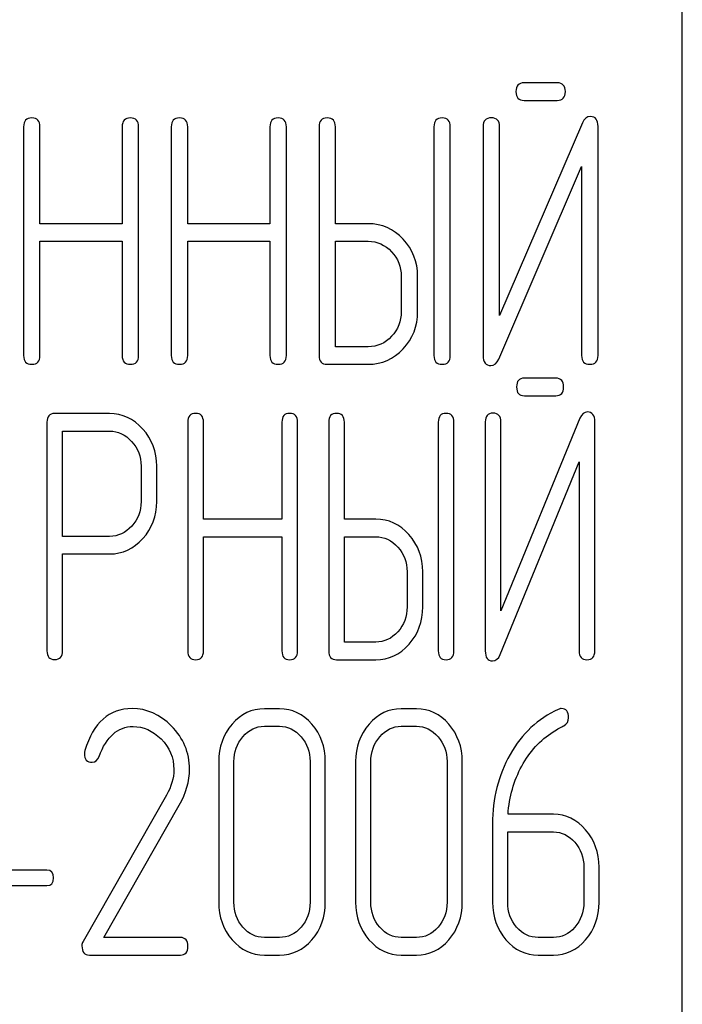
# Model space of a CAD drawing. Units: millimetres. Extents: x 0 to 4200, y -3 to 2970.
# Drawn here: x 2213 to 2227, y 2208 to 2228 of the extents above; entities that cross this region are included whole.
import ezdxf

# ---------------------------------------------------------------- set-up
doc = ezdxf.new("R2010")
doc.units = ezdxf.units.MM
doc.header["$LTSCALE"] = 231
doc.layers.get('0').update_dxf_attribs({"linetype": 'CONTINUOUS'})

msp = doc.modelspace()

# ---------------------------------------------------------------- linework, layer by layer
at = {"color": 7, "linetype": 'Continuous'}
for p, q in [((2226.868, 2093.377), (2226.868, 2243.377)), ((2224.325, 2227.095), (2223.655, 2227.095)), ((2223.655, 2226.738), (2224.325, 2226.738)), ((2213.482, 2226.201), (2213.482, 2221.555)), ((2213.815, 2224.232), (2213.815, 2226.201)), ((2215.486, 2226.201), (2215.486, 2224.232)), ((2215.82, 2221.555), (2215.82, 2226.201)), ((2216.484, 2226.201), (2216.484, 2221.555)), ((2216.817, 2224.232), (2216.817, 2226.201)), ((2218.488, 2226.201), (2218.488, 2224.232)), ((2218.822, 2221.555), (2218.822, 2226.201)), ((2219.486, 2226.201), (2219.486, 2221.555)), ((2219.819, 2224.232), (2219.819, 2226.201)), ((2221.82, 2226.201), (2221.82, 2221.555)), ((2222.154, 2221.555), (2222.154, 2226.201)), ((2222.821, 2226.205), (2222.821, 2221.555)), ((2224.839, 2226.28), (2223.155, 2222.367)), ((2223.155, 2222.367), (2223.155, 2226.205)), ((2225.156, 2221.555), (2225.156, 2226.205)), ((2223.138, 2221.48), (2224.822, 2225.394)), ((2224.822, 2225.394), (2224.822, 2221.555)), ((2215.486, 2224.232), (2213.815, 2224.232)), ((2218.488, 2224.232), (2216.817, 2224.232)), ((2220.486, 2224.232), (2219.819, 2224.232)), ((2213.815, 2221.555), (2213.815, 2223.875)), ((2213.815, 2223.875), (2215.486, 2223.875)), ((2215.486, 2223.875), (2215.486, 2221.555)), ((2216.817, 2221.555), (2216.817, 2223.875)), ((2216.817, 2223.875), (2218.488, 2223.875)), ((2218.488, 2223.875), (2218.488, 2221.555)), ((2219.819, 2221.734), (2219.819, 2223.875)), ((2219.819, 2223.875), (2220.486, 2223.875)), ((2221.157, 2223.164), (2221.157, 2222.449)), ((2221.49, 2222.449), (2221.49, 2223.164)), ((2220.486, 2221.734), (2219.819, 2221.734)), ((2219.652, 2221.377), (2220.486, 2221.377)), ((2224.298, 2221.095), (2223.659, 2221.095)), ((2223.659, 2220.738), (2224.298, 2220.738)), ((2215.23, 2220.377), (2214.116, 2220.377)), ((2216.82, 2220.201), (2216.82, 2215.555)), ((2217.138, 2218.232), (2217.138, 2220.201)), ((2218.732, 2220.201), (2218.732, 2218.232)), ((2219.05, 2215.555), (2219.05, 2220.201)), ((2219.683, 2220.201), (2219.683, 2215.555)), ((2220.001, 2218.232), (2220.001, 2220.201)), ((2221.909, 2220.201), (2221.909, 2215.555)), ((2222.227, 2215.555), (2222.227, 2220.201)), ((2222.864, 2220.205), (2222.864, 2215.555)), ((2224.788, 2220.28), (2223.182, 2216.367)), ((2223.182, 2216.367), (2223.182, 2220.205)), ((2225.09, 2215.555), (2225.09, 2220.205)), ((2213.957, 2220.198), (2213.957, 2215.559)), ((2214.275, 2217.882), (2214.275, 2220.019)), ((2214.275, 2220.019), (2215.23, 2220.019)), ((2215.869, 2219.308), (2215.869, 2218.59)), ((2216.187, 2218.59), (2216.187, 2219.308)), ((2223.166, 2215.48), (2224.772, 2219.394)), ((2224.772, 2219.394), (2224.772, 2215.555)), ((2218.732, 2218.232), (2217.138, 2218.232)), ((2220.637, 2218.232), (2220.001, 2218.232)), ((2215.23, 2217.882), (2214.275, 2217.882)), ((2217.138, 2215.555), (2217.138, 2217.875)), ((2217.138, 2217.875), (2218.732, 2217.875)), ((2218.732, 2217.875), (2218.732, 2215.555)), ((2220.001, 2215.734), (2220.001, 2217.875)), ((2220.001, 2217.875), (2220.637, 2217.875)), ((2214.275, 2215.559), (2214.275, 2217.525)), ((2214.275, 2217.525), (2215.23, 2217.525)), ((2221.276, 2217.164), (2221.276, 2216.449)), ((2221.594, 2216.449), (2221.594, 2217.164)), ((2220.637, 2215.734), (2220.001, 2215.734)), ((2219.842, 2215.377), (2220.637, 2215.377)), ((2218.684, 2214.38), (2218.375, 2214.38)), ((2221.466, 2214.38), (2221.157, 2214.38)), ((2218.375, 2214.023), (2218.684, 2214.023)), ((2221.157, 2214.023), (2221.466, 2214.023)), ((2217.447, 2213.308), (2217.447, 2210.449)), ((2217.756, 2210.449), (2217.756, 2213.308)), ((2219.305, 2213.308), (2219.305, 2210.449)), ((2219.614, 2210.449), (2219.614, 2213.308)), ((2220.23, 2213.308), (2220.23, 2210.449)), ((2220.539, 2210.449), (2220.539, 2213.308)), ((2222.088, 2213.308), (2222.088, 2210.449)), ((2222.397, 2210.449), (2222.397, 2213.308)), ((2216.387, 2212.625), (2214.69, 2209.655)), ((2215.11, 2209.734), (2216.647, 2212.425)), ((2224.249, 2212.236), (2223.327, 2212.236)), ((2223.012, 2212.039), (2223.012, 2210.449)), ((2223.321, 2210.449), (2223.321, 2211.878)), ((2223.321, 2211.878), (2224.249, 2211.878)), ((2213.957, 2211.103), (2212.328, 2211.103)), ((2224.867, 2211.164), (2224.867, 2210.449)), ((2225.176, 2210.449), (2225.176, 2211.164)), ((2212.328, 2210.788), (2213.957, 2210.788)), ((2216.668, 2209.734), (2215.11, 2209.734)), ((2218.684, 2209.734), (2218.375, 2209.734)), ((2221.466, 2209.734), (2221.157, 2209.734)), ((2224.249, 2209.734), (2223.939, 2209.734)), ((2214.819, 2209.377), (2216.668, 2209.377)), ((2218.375, 2209.377), (2218.684, 2209.377)), ((2221.157, 2209.377), (2221.466, 2209.377)), ((2223.939, 2209.377), (2224.249, 2209.377))]:
    msp.add_line(p, q, dxfattribs=at)
msp.add_arc((2214.936, 2213.469), 0.218, 162.937, 180.0312, dxfattribs=at)
for points in [[(2223.655, 2227.095), (2223.542, 2227.095), (2223.488, 2227.034), (2223.488, 2226.916)], [(2224.492, 2226.916), (2224.492, 2227.034), (2224.435, 2227.095), (2224.325, 2227.095)], [(2223.488, 2226.916), (2223.488, 2226.795), (2223.542, 2226.738), (2223.655, 2226.738)], [(2224.325, 2226.738), (2224.435, 2226.738), (2224.492, 2226.795), (2224.492, 2226.916)], [(2224.999, 2226.409), (2224.926, 2226.409), (2224.875, 2226.364), (2224.839, 2226.28)], [(2225.156, 2226.205), (2225.156, 2226.341), (2225.103, 2226.409), (2224.999, 2226.409)], [(2213.649, 2226.38), (2213.535, 2226.38), (2213.482, 2226.319), (2213.482, 2226.201)], [(2213.815, 2226.201), (2213.815, 2226.319), (2213.759, 2226.38), (2213.649, 2226.38)], [(2215.653, 2226.38), (2215.54, 2226.38), (2215.486, 2226.319), (2215.486, 2226.201)], [(2215.82, 2226.201), (2215.82, 2226.319), (2215.763, 2226.38), (2215.653, 2226.38)], [(2216.651, 2226.38), (2216.537, 2226.38), (2216.484, 2226.319), (2216.484, 2226.201)], [(2216.817, 2226.201), (2216.817, 2226.319), (2216.761, 2226.38), (2216.651, 2226.38)], [(2218.655, 2226.38), (2218.542, 2226.38), (2218.488, 2226.319), (2218.488, 2226.201)], [(2218.822, 2226.201), (2218.822, 2226.319), (2218.765, 2226.38), (2218.655, 2226.38)], [(2219.652, 2226.38), (2219.539, 2226.38), (2219.486, 2226.319), (2219.486, 2226.201)], [(2219.819, 2226.201), (2219.819, 2226.319), (2219.762, 2226.38), (2219.652, 2226.38)], [(2221.987, 2226.38), (2221.874, 2226.38), (2221.82, 2226.319), (2221.82, 2226.201)], [(2222.154, 2226.201), (2222.154, 2226.319), (2222.097, 2226.38), (2221.987, 2226.38)], [(2222.988, 2226.384), (2222.874, 2226.384), (2222.821, 2226.323), (2222.821, 2226.205)], [(2223.155, 2226.205), (2223.155, 2226.323), (2223.098, 2226.384), (2222.988, 2226.384)], [(2221.196, 2223.917), (2221, 2224.125), (2220.763, 2224.232), (2220.486, 2224.232)], [(2220.486, 2223.875), (2220.67, 2223.875), (2220.826, 2223.803), (2220.959, 2223.663)], [(2221.49, 2223.164), (2221.49, 2223.457), (2221.39, 2223.71), (2221.196, 2223.917)], [(2220.959, 2223.663), (2221.09, 2223.525), (2221.157, 2223.357), (2221.157, 2223.164)], [(2221.157, 2222.449), (2221.157, 2222.252), (2221.09, 2222.084), (2220.96, 2221.945)], [(2221.197, 2221.691), (2221.39, 2221.898), (2221.49, 2222.152), (2221.49, 2222.449)], [(2220.96, 2221.945), (2220.826, 2221.802), (2220.67, 2221.734), (2220.486, 2221.734)], [(2220.486, 2221.377), (2220.763, 2221.377), (2221, 2221.48), (2221.197, 2221.691)], [(2213.482, 2221.555), (2213.482, 2221.434), (2213.535, 2221.377), (2213.649, 2221.377)], [(2213.649, 2221.377), (2213.759, 2221.377), (2213.815, 2221.434), (2213.815, 2221.555)], [(2215.486, 2221.555), (2215.486, 2221.434), (2215.54, 2221.377), (2215.653, 2221.377)], [(2215.653, 2221.377), (2215.763, 2221.377), (2215.82, 2221.434), (2215.82, 2221.555)], [(2216.484, 2221.555), (2216.484, 2221.434), (2216.537, 2221.377), (2216.651, 2221.377)], [(2216.651, 2221.377), (2216.761, 2221.377), (2216.817, 2221.434), (2216.817, 2221.555)], [(2218.488, 2221.555), (2218.488, 2221.434), (2218.542, 2221.377), (2218.655, 2221.377)], [(2218.655, 2221.377), (2218.765, 2221.377), (2218.822, 2221.434), (2218.822, 2221.555)], [(2219.486, 2221.555), (2219.486, 2221.434), (2219.539, 2221.377), (2219.652, 2221.377)], [(2221.82, 2221.555), (2221.82, 2221.434), (2221.874, 2221.377), (2221.987, 2221.377)], [(2221.987, 2221.377), (2222.097, 2221.377), (2222.154, 2221.434), (2222.154, 2221.555)], [(2222.821, 2221.555), (2222.821, 2221.419), (2222.871, 2221.352), (2222.978, 2221.352)], [(2222.978, 2221.352), (2223.048, 2221.352), (2223.101, 2221.395), (2223.138, 2221.48)], [(2224.822, 2221.555), (2224.822, 2221.434), (2224.876, 2221.377), (2224.989, 2221.377)], [(2224.989, 2221.377), (2225.099, 2221.377), (2225.156, 2221.434), (2225.156, 2221.555)], [(2223.659, 2221.095), (2223.551, 2221.095), (2223.5, 2221.034), (2223.5, 2220.916)], [(2224.457, 2220.916), (2224.457, 2221.034), (2224.403, 2221.095), (2224.298, 2221.095)], [(2223.5, 2220.916), (2223.5, 2220.795), (2223.551, 2220.738), (2223.659, 2220.738)], [(2224.298, 2220.738), (2224.403, 2220.738), (2224.457, 2220.795), (2224.457, 2220.916)], [(2224.941, 2220.409), (2224.871, 2220.409), (2224.823, 2220.364), (2224.788, 2220.28)], [(2225.09, 2220.205), (2225.09, 2220.341), (2225.039, 2220.409), (2224.941, 2220.409)], [(2214.116, 2220.377), (2214.008, 2220.377), (2213.957, 2220.316), (2213.957, 2220.198)], [(2215.904, 2220.062), (2215.716, 2220.269), (2215.49, 2220.377), (2215.23, 2220.377)], [(2216.979, 2220.38), (2216.871, 2220.38), (2216.82, 2220.319), (2216.82, 2220.201)], [(2217.138, 2220.201), (2217.138, 2220.319), (2217.084, 2220.38), (2216.979, 2220.38)], [(2218.891, 2220.38), (2218.783, 2220.38), (2218.732, 2220.319), (2218.732, 2220.201)], [(2219.05, 2220.201), (2219.05, 2220.319), (2218.996, 2220.38), (2218.891, 2220.38)], [(2219.842, 2220.38), (2219.734, 2220.38), (2219.683, 2220.319), (2219.683, 2220.201)], [(2220.001, 2220.201), (2220.001, 2220.319), (2219.947, 2220.38), (2219.842, 2220.38)], [(2222.068, 2220.38), (2221.96, 2220.38), (2221.909, 2220.319), (2221.909, 2220.201)], [(2222.227, 2220.201), (2222.227, 2220.319), (2222.173, 2220.38), (2222.068, 2220.38)], [(2223.023, 2220.384), (2222.915, 2220.384), (2222.864, 2220.323), (2222.864, 2220.205)], [(2223.182, 2220.205), (2223.182, 2220.323), (2223.128, 2220.384), (2223.023, 2220.384)], [(2215.23, 2220.019), (2215.401, 2220.019), (2215.551, 2219.948), (2215.678, 2219.808)], [(2216.187, 2219.308), (2216.187, 2219.601), (2216.092, 2219.855), (2215.904, 2220.062)], [(2215.678, 2219.808), (2215.805, 2219.669), (2215.869, 2219.501), (2215.869, 2219.308)], [(2215.869, 2218.59), (2215.869, 2218.393), (2215.805, 2218.225), (2215.679, 2218.088)], [(2215.906, 2217.836), (2216.092, 2218.043), (2216.187, 2218.293), (2216.187, 2218.59)], [(2221.314, 2217.917), (2221.127, 2218.125), (2220.901, 2218.232), (2220.637, 2218.232)], [(2215.679, 2218.088), (2215.551, 2217.95), (2215.401, 2217.882), (2215.23, 2217.882)], [(2215.23, 2217.525), (2215.494, 2217.525), (2215.719, 2217.628), (2215.906, 2217.836)], [(2220.637, 2217.875), (2220.812, 2217.875), (2220.961, 2217.803), (2221.088, 2217.663)], [(2221.594, 2217.164), (2221.594, 2217.457), (2221.499, 2217.71), (2221.314, 2217.917)], [(2221.088, 2217.663), (2221.213, 2217.525), (2221.276, 2217.357), (2221.276, 2217.164)], [(2221.276, 2216.449), (2221.276, 2216.252), (2221.213, 2216.084), (2221.089, 2215.945)], [(2221.315, 2215.691), (2221.499, 2215.898), (2221.594, 2216.152), (2221.594, 2216.449)], [(2221.089, 2215.945), (2220.961, 2215.802), (2220.812, 2215.734), (2220.637, 2215.734)], [(2220.637, 2215.377), (2220.901, 2215.377), (2221.127, 2215.48), (2221.315, 2215.691)], [(2213.957, 2215.559), (2213.957, 2215.437), (2214.008, 2215.38), (2214.116, 2215.38)], [(2214.116, 2215.38), (2214.221, 2215.38), (2214.275, 2215.437), (2214.275, 2215.559)], [(2216.82, 2215.555), (2216.82, 2215.434), (2216.871, 2215.377), (2216.979, 2215.377)], [(2216.979, 2215.377), (2217.084, 2215.377), (2217.138, 2215.434), (2217.138, 2215.555)], [(2218.732, 2215.555), (2218.732, 2215.434), (2218.783, 2215.377), (2218.891, 2215.377)], [(2218.891, 2215.377), (2218.996, 2215.377), (2219.05, 2215.434), (2219.05, 2215.555)], [(2219.683, 2215.555), (2219.683, 2215.434), (2219.734, 2215.377), (2219.842, 2215.377)], [(2221.909, 2215.555), (2221.909, 2215.434), (2221.96, 2215.377), (2222.068, 2215.377)], [(2222.068, 2215.377), (2222.173, 2215.377), (2222.227, 2215.434), (2222.227, 2215.555)], [(2222.864, 2215.555), (2222.864, 2215.419), (2222.911, 2215.352), (2223.013, 2215.352)], [(2223.013, 2215.352), (2223.08, 2215.352), (2223.131, 2215.395), (2223.166, 2215.48)], [(2224.772, 2215.555), (2224.772, 2215.434), (2224.823, 2215.377), (2224.931, 2215.377)], [(2224.931, 2215.377), (2225.036, 2215.377), (2225.09, 2215.434), (2225.09, 2215.555)], [(2215.688, 2214.384), (2215.218, 2214.384), (2214.9, 2214.098), (2214.727, 2213.533)], [(2216.488, 2214.029), (2216.254, 2214.266), (2215.985, 2214.384), (2215.688, 2214.384)], [(2218.375, 2214.38), (2218.118, 2214.38), (2217.899, 2214.273), (2217.719, 2214.066)], [(2219.342, 2214.065), (2219.16, 2214.273), (2218.94, 2214.38), (2218.684, 2214.38)], [(2221.157, 2214.38), (2220.9, 2214.38), (2220.681, 2214.273), (2220.502, 2214.066)], [(2222.124, 2214.065), (2221.942, 2214.273), (2221.723, 2214.38), (2221.466, 2214.38)], [(2224.347, 2214.367), (2223.933, 2214.18), (2223.609, 2213.876), (2223.369, 2213.452)], [(2224.409, 2214.384), (2224.391, 2214.384), (2224.369, 2214.377), (2224.347, 2214.367)], [(2224.558, 2214.198), (2224.558, 2214.319), (2224.508, 2214.384), (2224.409, 2214.384)], [(2215.016, 2213.412), (2215.166, 2213.815), (2215.398, 2214.019), (2215.707, 2214.019)], [(2215.707, 2214.019), (2215.917, 2214.019), (2216.109, 2213.933), (2216.275, 2213.768)], [(2216.854, 2213.154), (2216.854, 2213.49), (2216.73, 2213.783), (2216.488, 2214.029)], [(2217.719, 2214.066), (2217.537, 2213.855), (2217.447, 2213.601), (2217.447, 2213.308)], [(2217.939, 2213.812), (2218.059, 2213.951), (2218.205, 2214.023), (2218.375, 2214.023)], [(2218.684, 2214.023), (2218.854, 2214.023), (2218.999, 2213.951), (2219.122, 2213.811)], [(2219.614, 2213.308), (2219.614, 2213.605), (2219.522, 2213.858), (2219.342, 2214.065)], [(2220.502, 2214.066), (2220.319, 2213.855), (2220.23, 2213.601), (2220.23, 2213.308)], [(2220.721, 2213.812), (2220.842, 2213.951), (2220.987, 2214.023), (2221.157, 2214.023)], [(2221.466, 2214.023), (2221.636, 2214.023), (2221.782, 2213.951), (2221.904, 2213.811)], [(2222.397, 2213.308), (2222.397, 2213.605), (2222.304, 2213.858), (2222.124, 2214.065)], [(2224.247, 2213.912), (2224.338, 2213.969), (2224.409, 2214.008), (2224.458, 2214.036)], [(2224.458, 2214.036), (2224.524, 2214.073), (2224.558, 2214.126), (2224.558, 2214.198)], [(2217.756, 2213.308), (2217.756, 2213.501), (2217.815, 2213.669), (2217.939, 2213.812)], [(2219.122, 2213.811), (2219.243, 2213.673), (2219.305, 2213.505), (2219.305, 2213.308)], [(2220.539, 2213.308), (2220.539, 2213.501), (2220.597, 2213.669), (2220.721, 2213.812)], [(2221.904, 2213.811), (2222.026, 2213.673), (2222.088, 2213.505), (2222.088, 2213.308)], [(2223.606, 2213.215), (2223.766, 2213.508), (2223.98, 2213.744), (2224.247, 2213.912)], [(2216.275, 2213.768), (2216.449, 2213.594), (2216.535, 2213.387), (2216.535, 2213.144)], [(2214.717, 2213.469), (2214.717, 2213.351), (2214.77, 2213.294), (2214.878, 2213.294)], [(2214.878, 2213.294), (2214.94, 2213.294), (2214.986, 2213.333), (2215.016, 2213.412)], [(2223.369, 2213.452), (2223.129, 2213.026), (2223.012, 2212.554), (2223.012, 2212.039)], [(2223.327, 2212.236), (2223.352, 2212.593), (2223.445, 2212.922), (2223.606, 2213.215)], [(2216.535, 2213.144), (2216.535, 2212.968), (2216.485, 2212.797), (2216.387, 2212.625)], [(2216.647, 2212.425), (2216.783, 2212.665), (2216.854, 2212.908), (2216.854, 2213.154)], [(2224.904, 2211.921), (2224.725, 2212.129), (2224.505, 2212.236), (2224.249, 2212.236)], [(2224.249, 2211.878), (2224.419, 2211.878), (2224.564, 2211.807), (2224.684, 2211.667)], [(2225.176, 2211.164), (2225.176, 2211.46), (2225.083, 2211.714), (2224.904, 2211.921)], [(2224.684, 2211.667), (2224.805, 2211.528), (2224.867, 2211.36), (2224.867, 2211.164)], [(2214.093, 2210.946), (2214.093, 2211.049), (2214.047, 2211.103), (2213.957, 2211.103)], [(2213.957, 2210.788), (2214.047, 2210.788), (2214.093, 2210.838), (2214.093, 2210.946)], [(2217.447, 2210.449), (2217.447, 2210.152), (2217.537, 2209.898), (2217.718, 2209.689)], [(2217.937, 2209.943), (2217.815, 2210.084), (2217.756, 2210.252), (2217.756, 2210.449)], [(2219.305, 2210.449), (2219.305, 2210.249), (2219.243, 2210.081), (2219.122, 2209.942)], [(2219.342, 2209.688), (2219.522, 2209.895), (2219.614, 2210.149), (2219.614, 2210.449)], [(2220.23, 2210.449), (2220.23, 2210.152), (2220.319, 2209.898), (2220.5, 2209.689)], [(2220.72, 2209.943), (2220.597, 2210.084), (2220.539, 2210.252), (2220.539, 2210.449)], [(2222.088, 2210.449), (2222.088, 2210.249), (2222.026, 2210.081), (2221.904, 2209.942)], [(2222.124, 2209.688), (2222.304, 2209.895), (2222.397, 2210.149), (2222.397, 2210.449)], [(2223.012, 2210.449), (2223.012, 2210.152), (2223.102, 2209.898), (2223.282, 2209.689)], [(2223.502, 2209.943), (2223.38, 2210.084), (2223.321, 2210.252), (2223.321, 2210.449)], [(2224.867, 2210.449), (2224.867, 2210.249), (2224.805, 2210.081), (2224.684, 2209.941)], [(2224.904, 2209.688), (2225.083, 2209.895), (2225.176, 2210.149), (2225.176, 2210.449)], [(2218.375, 2209.734), (2218.205, 2209.734), (2218.059, 2209.802), (2217.937, 2209.943)], [(2219.122, 2209.942), (2218.999, 2209.802), (2218.854, 2209.734), (2218.684, 2209.734)], [(2221.157, 2209.734), (2220.987, 2209.734), (2220.842, 2209.802), (2220.72, 2209.943)], [(2221.904, 2209.942), (2221.782, 2209.802), (2221.636, 2209.734), (2221.466, 2209.734)], [(2223.939, 2209.734), (2223.769, 2209.734), (2223.624, 2209.802), (2223.502, 2209.943)], [(2224.684, 2209.941), (2224.564, 2209.802), (2224.419, 2209.734), (2224.249, 2209.734)], [(2214.69, 2209.655), (2214.674, 2209.627), (2214.668, 2209.598), (2214.668, 2209.566)], [(2216.823, 2209.555), (2216.823, 2209.673), (2216.77, 2209.734), (2216.668, 2209.734)], [(2217.718, 2209.689), (2217.899, 2209.48), (2218.118, 2209.377), (2218.375, 2209.377)], [(2218.684, 2209.377), (2218.94, 2209.377), (2219.16, 2209.48), (2219.342, 2209.688)], [(2220.5, 2209.689), (2220.681, 2209.48), (2220.9, 2209.377), (2221.157, 2209.377)], [(2221.466, 2209.377), (2221.723, 2209.377), (2221.942, 2209.48), (2222.124, 2209.688)], [(2223.282, 2209.689), (2223.463, 2209.48), (2223.683, 2209.377), (2223.939, 2209.377)], [(2224.249, 2209.377), (2224.505, 2209.377), (2224.725, 2209.48), (2224.904, 2209.688)], [(2214.668, 2209.566), (2214.668, 2209.437), (2214.717, 2209.377), (2214.819, 2209.377)], [(2216.668, 2209.377), (2216.77, 2209.377), (2216.823, 2209.434), (2216.823, 2209.555)]]:
    msp.add_open_spline(points, degree=3, dxfattribs=at)

doc.saveas('drawing.dxf')
